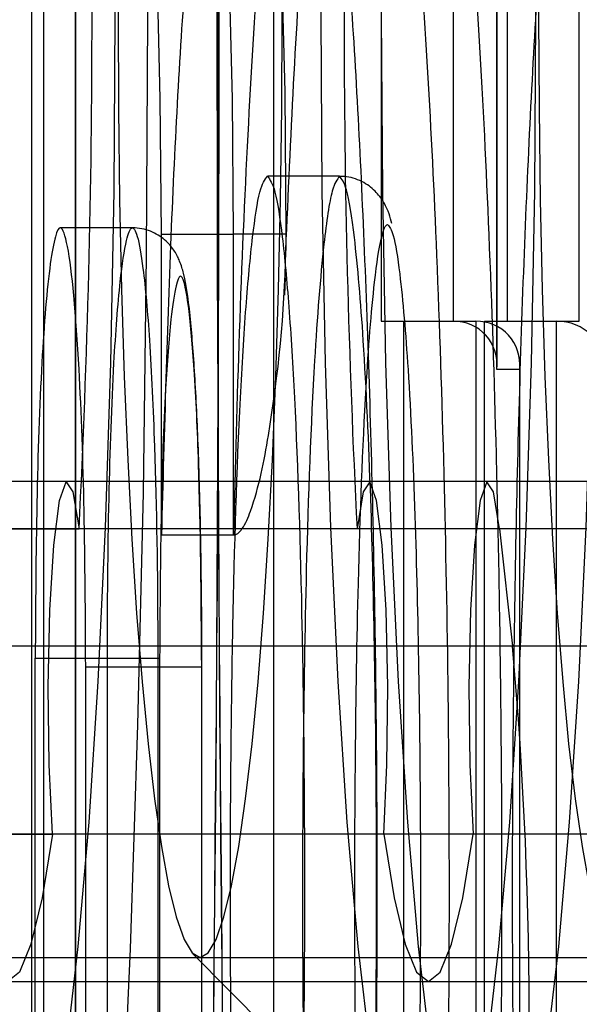
# Model space of a CAD drawing. Extents: x 5 to 415, y 5 to 293.
# Drawn here: x 339 to 339, y 254 to 254 of the extents above; entities that cross this region are included whole.
import ezdxf

# ---------------------------------------------------------------- set-up
doc = ezdxf.new("R2010")
doc.units = 0
doc.linetypes.add('SLD-DURCHGEHEND', pattern=[0])
doc.layers.add('AM_0', color=7, linetype='CONTINUOUS')

msp = doc.modelspace()

# ---------------------------------------------------------------- linework, layer by layer
at = {"layer": 'AM_0', "color": 7, "linetype": 'SLD-DURCHGEHEND'}
for p, q in [((338.872008458181, 253.984521279232), (338.8720084581811, 254.414429618502)), ((338.8720236793886, 253.984869902203), (338.8720236793886, 254.414080995531)), ((338.8683723023596, 254.410429618502), (338.8683723023596, 253.9885212792321)), ((338.8693589236016, 254.3429212792009), (338.8693589236016, 253.9845212792009)), ((338.8884231061778, 254.3252296185023), (338.8884231061778, 254.0252296185023)), ((338.9069404798743, 254.1459536404545), (338.9069404798743, 254.2115536404545)), ((338.9069557010819, 254.1463022634255), (338.9069557010819, 254.2112050174835)), ((338.8973271558644, 254.2075536404545), (338.8973271558644, 254.1499536404545)), ((338.9033043240529, 254.2075536404545), (338.9033043240529, 254.1499536404545)), ((338.9077858449941, 254.2075536404545), (338.9077858449941, 254.1499536404545)), ((338.9137630131826, 254.1499536404545), (338.9137630131826, 254.2075536404545)), ((338.8938915038362, 254.1619535306844), (338.8879143356476, 254.1619535306844)), ((338.8767255916211, 254.1576804459601), (338.8707484234325, 254.1576804459601)), ((338.8791290367786, 254.1571535022731), (338.8851062049671, 254.1571535022731)), ((338.8791290367786, 254.1322385414437), (338.8791290367786, 254.1571535022731)), ((338.8851062049671, 254.1322385414437), (338.8851062049671, 254.1571535022731)), ((338.8894396067305, 254.1571535022731), (338.8851062049671, 254.1571535022731)), ((338.8894396067305, 254.1571535022731), (338.8894396067305, 254.1558155628695)), ((338.8893634157482, 254.1521087147023), (338.8894173231973, 254.1535347988176)), ((338.8973271558644, 254.1499536404545), (338.8992097199077, 254.1499536404545)), ((338.8973271558644, 254.1499536404545), (338.9033043240529, 254.1499536404545)), ((338.8992097199077, 254.1499536404545), (338.9051868880962, 254.1499536404545)), ((338.8992097199077, 253.9885212792009), (338.8992097199077, 254.1499536404545)), ((338.9033043240529, 254.1499536404545), (338.9051868880962, 254.1499536404545)), ((338.9051868880962, 254.1499536404545), (338.9051868880962, 253.9885212792009)), ((338.9059032809507, 254.1499536404545), (338.9118804491393, 254.1499536404545)), ((338.9059032809507, 254.1499536404545), (338.9077858449941, 254.1499536404545)), ((338.9059032809507, 253.9885212792009), (338.9059032809507, 254.1499536404545)), ((338.9077858449941, 254.1499536404545), (338.9137630131826, 254.1499536404545)), ((338.9118804491393, 253.9885212792009), (338.9118804491393, 254.1499536404545)), ((338.9118804491393, 254.1499536404545), (338.9137630131826, 254.1499536404545)), ((338.9088382651252, 253.9848699021719), (338.9088382651252, 254.1463022634255)), ((338.9088230439176, 254.1459536404545), (338.9069404798743, 254.1459536404545)), ((338.9088230439176, 253.9845212792009), (338.9088230439176, 254.1459536404545)), ((338.8963223405124, 254.1366610760074), (300.4830547820941, 254.1366610760082)), ((338.9061828871871, 254.1366610760074), (300.4929153287688, 254.1366610760082)), ((339.1089823528167, 254.1366610760074), (300.6957147943984, 254.1366610760082)), ((339.1188428994914, 254.1366610760074), (300.7055753410731, 254.1366610760082)), ((338.8713205900861, 254.1366610760074), (302.6496813674704, 254.1366610760082)), ((338.8953448687702, 254.1327400889474), (300.4820773103525, 254.1327400889482)), ((338.9071603589293, 254.1327400889474), (300.4938928005115, 254.1327400889482)), ((339.1080048810745, 254.1327400889474), (300.6947373226567, 254.1327400889482)), ((339.1198203712336, 254.1327400889474), (300.7065528128158, 254.1327400889482)), ((302.6506588392126, 254.1327400889482), (338.8722980618285, 254.1327400889474)), ((338.9071603589293, 254.1327400889474), (338.9082225569018, 254.1230317382828)), ((338.8791290367786, 254.1322385414437), (338.8851062049671, 254.1322385414437)), ((338.9082225569018, 254.1230317382828), (300.494954998484, 254.1230317382837)), ((339.1069426831019, 254.1230317382828), (300.6936751246841, 254.1230317382837)), ((338.8686694238043, 254.1220392045202), (338.8746465919929, 254.1220392045202)), ((338.8686694238043, 253.9885212792321), (338.8686694238043, 254.1220392045202)), ((338.8746465919929, 254.1220392045202), (338.8789799937562, 254.1220392174596)), ((338.8746465919929, 253.9885212792321), (338.8746465919929, 254.1220392045202)), ((338.8789799937562, 254.1220392174596), (338.8789799937562, 253.984521279232)), ((338.8728538239133, 253.9885214586866), (338.8728538239133, 254.1213258092079)), ((338.8728538239133, 254.1213258092079), (338.878830992102, 254.1213258092079)), ((338.878830992102, 254.1213258092079), (338.8788309921019, 253.9885214586866)), ((338.878830992102, 254.1213258092079), (338.8824671479233, 254.1213258092079)), ((338.8824671479233, 253.9845214586866), (338.8824671479233, 254.1213258092079)), ((338.8824823691309, 253.9848700816576), (338.8824823691309, 254.1213258092079)), ((338.8975494073424, 254.1074458455311), (300.4842818489246, 254.107445845532)), ((338.9049558203571, 254.1074458455311), (300.4916882619393, 254.107445845532)), ((339.1102094196467, 254.1074458455311), (300.6969418612289, 254.107445845532)), ((339.1176158326614, 254.1074458455311), (300.7043482742436, 254.107445845532)), ((302.6484543006405, 254.107445845532), (338.8700935232562, 254.1074458455311)), ((338.8817346710411, 254.0975287083135), (338.9529116792633, 254.0258047912161)), ((338.1849931432542, 254.0972296185024), (338.8823294319183, 254.0972296185024)), ((338.2198554403549, 254.0972296185022), (338.917191729019, 254.0972296185022)), ((338.4325154526592, 254.0972296185022), (339.1298517413233, 254.0972296185022)), ((300.4879850554315, 254.0952296185031), (338.9012526138497, 254.0952296185023)), ((300.7006450677358, 254.0952296185031), (339.113912626154, 254.0952296185023))]:
    msp.add_line(p, q, dxfattribs=at)
at = {"layer": 'AM_0', "color": 7, "linetype": 'SLD-DURCHGEHEND', "flags": 128}
for points in [[(338.861404825926, 254.3652296185023), (338.8631357745383, 254.3641887786223), (338.8648477585155, 254.3610776626417), (338.8665220210026, 254.3559303565984), (338.8681402184297, 254.3488032554544), (338.869684621487, 254.3397744452213), (338.8711383093715, 254.3289428474335), (338.8724853551745, 254.316427135343), (338.8737110003804, 254.3023644337105), (338.8748018165636, 254.2869088164378), (338.8757458525139, 254.2702296185023), (338.8765327651759, 254.2525095806867), (338.8771539329698, 254.2339428474335), (338.8776025502511, 254.2147328397577), (338.8778737018752, 254.1950900265231), (338.877964417048, 254.1752296185022), (338.8778737018752, 254.1553692104814), (338.8776025502511, 254.1357263972469), (338.8771539329697, 254.116516389571), (338.8765327651759, 254.0979496563179), (338.8757458525139, 254.0802296185023), (338.8748018165635, 254.0635504205667), (338.8737110003803, 254.0480948032941), (338.8724853551744, 254.0340321016616), (338.8711383093714, 254.021516389571), (338.8696846214869, 254.0106847917832), (338.8681402184296, 254.0016559815502), (338.8665220210025, 253.9945288804062), (338.8648477585153, 253.9893815743629), (338.8631357745382, 253.9862704583823), (338.8614048259259, 253.9852296185023)], [(338.8663903167489, 254.2772296185023), (338.8676554794031, 254.2761914055742), (338.8688948869941, 254.273097901811), (338.8700833087576, 254.2680120820285), (338.8711965518534, 254.2610374788511), (338.8722119538625, 254.2523160750864), (338.8731088441282, 254.2420254133647), (338.8738689645512, 254.2303749818828), (338.8744768412715, 254.2176019498285), (338.8749200996721, 254.2039663393001), (338.8751897162903, 254.1897457320062), (338.8752802025091, 254.1752296185023), (338.8751897162903, 254.1607135049984), (338.8749200996721, 254.1464928977045), (338.8744768412715, 254.1328572871761), (338.8738689645511, 254.1200842551218), (338.8731088441282, 254.1084338236399), (338.8722119538625, 254.0981431619182), (338.8711965518534, 254.0894217581535), (338.8700833087576, 254.0824471549761), (338.8688948869941, 254.0773613351936), (338.8676554794031, 254.0742678314304), (338.8663903167489, 254.0732296185023), (338.8651251540946, 254.0742678314304), (338.8638857465036, 254.0773613351936), (338.8626973247402, 254.0824471549761), (338.8615840816444, 254.0894217581535), (338.8605686796352, 254.0981431619182), (338.8596717893695, 254.1084338236399), (338.8589116689466, 254.1200842551218), (338.8583037922263, 254.1328572871761), (338.8578605338257, 254.1464928977045), (338.8575909172075, 254.1607135049984), (338.8575004309886, 254.1752296185023), (338.8575909172075, 254.1897457320062), (338.8578605338257, 254.2039663393001), (338.8583037922263, 254.2176019498285), (338.8589116689466, 254.2303749818828), (338.8596717893695, 254.2420254133647), (338.8605686796352, 254.2523160750865), (338.8615840816444, 254.2610374788511), (338.8626973247402, 254.2680120820285), (338.8638857465036, 254.273097901811), (338.8651251540946, 254.2761914055742), (338.8663903167489, 254.2772296185023)], [(338.9012526138496, 254.2772296185023), (338.9025177765039, 254.2761914055741), (338.9037571840949, 254.273097901811), (338.9049456058583, 254.2680120820284), (338.9060588489542, 254.2610374788511), (338.9070742509633, 254.2523160750864), (338.907971141229, 254.2420254133647), (338.9087312616519, 254.2303749818827), (338.9093391383722, 254.2176019498285), (338.9097823967728, 254.2039663393001), (338.910052013391, 254.1897457320061), (338.9101424996099, 254.1752296185022), (338.910052013391, 254.1607135049984), (338.9097823967728, 254.1464928977045), (338.9093391383722, 254.1328572871761), (338.9087312616519, 254.1200842551218), (338.907971141229, 254.1084338236398), (338.9070742509633, 254.0981431619181), (338.9060588489542, 254.0894217581535), (338.9049456058582, 254.0824471549761), (338.9037571840949, 254.0773613351936), (338.9025177765038, 254.0742678314304), (338.9012526138496, 254.0732296185023), (338.8999874511954, 254.0742678314304), (338.8987480436043, 254.0773613351936), (338.8975596218409, 254.0824471549761), (338.8964463787451, 254.0894217581535), (338.895430976736, 254.0981431619181), (338.8945340864702, 254.1084338236398), (338.8937739660473, 254.1200842551218), (338.893166089327, 254.1328572871761), (338.8927228309264, 254.1464928977045), (338.8924532143082, 254.1607135049984), (338.8923627280894, 254.1752296185022), (338.8924532143082, 254.1897457320061), (338.8927228309264, 254.2039663393001), (338.893166089327, 254.2176019498285), (338.8937739660473, 254.2303749818827), (338.8945340864702, 254.2420254133647), (338.895430976736, 254.2523160750864), (338.8964463787451, 254.2610374788511), (338.8975596218409, 254.2680120820284), (338.8987480436044, 254.273097901811), (338.8999874511954, 254.2761914055741), (338.9012526138496, 254.2772296185023)], [(338.9062381046725, 254.0732296185023), (338.9075032673268, 254.0742678314304), (338.9087426749178, 254.0773613351936), (338.9099310966812, 254.0824471549761), (338.911044339777, 254.0894217581535), (338.9120597417862, 254.0981431619181), (338.9129566320519, 254.1084338236399), (338.9137167524748, 254.1200842551218), (338.9143246291951, 254.1328572871761), (338.9147678875957, 254.1464928977045), (338.9150375042139, 254.1607135049984), (338.9151279904328, 254.1752296185023), (338.9150375042139, 254.1897457320061), (338.9147678875957, 254.2039663393001), (338.9143246291951, 254.2176019498285), (338.9137167524748, 254.2303749818828), (338.9129566320519, 254.2420254133647), (338.9120597417862, 254.2523160750864), (338.911044339777, 254.2610374788511), (338.9099310966812, 254.2680120820285), (338.9087426749178, 254.273097901811), (338.9075032673268, 254.2761914055742), (338.9062381046725, 254.2772296185023), (338.9049729420183, 254.2761914055742), (338.9037335344273, 254.273097901811), (338.9025451126638, 254.2680120820285), (338.901431869568, 254.2610374788511), (338.9004164675588, 254.2523160750864), (338.8995195772931, 254.2420254133647), (338.8987594568703, 254.2303749818828), (338.8981515801499, 254.2176019498285), (338.8977083217493, 254.2039663393001), (338.8974387051311, 254.1897457320061), (338.8973482189123, 254.1752296185023), (338.8974387051311, 254.1607135049984), (338.8977083217493, 254.1464928977045), (338.8981515801499, 254.1328572871761), (338.8987594568703, 254.1200842551218), (338.8995195772931, 254.1084338236399), (338.9004164675588, 254.0981431619181), (338.901431869568, 254.0894217581535), (338.9025451126638, 254.0824471549761), (338.9037335344273, 254.0773613351936), (338.9049729420183, 254.0742678314304), (338.9062381046725, 254.0732296185023)], [(338.8823294319183, 254.0972296185022), (338.8829957669384, 254.0976052098218), (338.883655684788, 254.0987283666308), (338.8843028300973, 254.1005882723151), (338.8849309705035, 254.1031670149664), (338.885534056671, 254.1064397598831), (338.8861062805503, 254.1103749887427), (338.8866421313126, 254.11493480314), (338.8871364484222, 254.1200752895697), (338.8875844713351, 254.1257469423375), (338.8879818853457, 254.1318951403267), (338.8883248631398, 254.1384606730298), (338.8886101016539, 254.1453803107778), (338.8888348538849, 254.1525874136764), (338.8889969553463, 254.160012573385), (338.8890948449122, 254.1675842815566), (338.8891275798526, 254.1752296185022), (338.8890948449122, 254.182874955448), (338.8889969553463, 254.1904466636196), (338.8888348538849, 254.1978718233281), (338.8886101016539, 254.2050789262267), (338.8883248631398, 254.2119985639747), (338.8879818853457, 254.2185640966778), (338.8875844713351, 254.224712294667), (338.8871364484222, 254.2303839474349), (338.8866421313126, 254.2355244338646), (338.8861062805503, 254.2400842482619), (338.885534056671, 254.2440194771215), (338.8849309705035, 254.2472922220382), (338.8843028300973, 254.2498709646894), (338.883655684788, 254.2517308703737), (338.8829957669384, 254.2528540271827), (338.8823294319183, 254.2532296185023), (338.8816630968983, 254.2528540271827), (338.8810031790487, 254.2517308703737), (338.8803560337393, 254.2498709646894), (338.8797278933331, 254.2472922220382), (338.8791248071656, 254.2440194771215), (338.8785525832864, 254.2400842482619), (338.878016732524, 254.2355244338646), (338.8775224154145, 254.2303839474349), (338.8770743925016, 254.224712294667), (338.876676978491, 254.2185640966778), (338.8763340006968, 254.2119985639747), (338.8760487621828, 254.2050789262267), (338.8758240099517, 254.1978718233281), (338.8756619084903, 254.1904466636196), (338.8755640189244, 254.182874955448), (338.875531283984, 254.1752296185022), (338.8755640189244, 254.1675842815566), (338.8756619084903, 254.160012573385), (338.8758240099517, 254.1525874136764), (338.8760487621828, 254.1453803107778), (338.8763340006968, 254.1384606730298), (338.876676978491, 254.1318951403267), (338.8770743925016, 254.1257469423375), (338.8775224154145, 254.1200752895697), (338.878016732524, 254.11493480314), (338.8785525832864, 254.1103749887427), (338.8791248071656, 254.1064397598831), (338.8797278933331, 254.1031670149664), (338.8803560337393, 254.1005882723151), (338.8810031790487, 254.0987283666308), (338.8816630968983, 254.0976052098218), (338.8823294319183, 254.0972296185022)], [(338.9171917290191, 254.2532296185023), (338.916525393999, 254.2528540271828), (338.9158654761495, 254.2517308703738), (338.91521833084, 254.2498709646894), (338.9145901904338, 254.2472922220382), (338.9139871042664, 254.2440194771215), (338.9134148803871, 254.240084248262), (338.9128790296247, 254.2355244338646), (338.9123847125152, 254.2303839474349), (338.9119366896023, 254.2247122946671), (338.9115392755917, 254.2185640966779), (338.9111962977976, 254.2119985639748), (338.9109110592835, 254.2050789262268), (338.9106863070524, 254.1978718233281), (338.9105242055911, 254.1904466636196), (338.9104263160251, 254.182874955448), (338.9103935810847, 254.1752296185023), (338.9104263160251, 254.1675842815566), (338.9105242055911, 254.160012573385), (338.9106863070524, 254.1525874136765), (338.9109110592835, 254.1453803107778), (338.9111962977976, 254.1384606730299), (338.9115392755917, 254.1318951403267), (338.9119366896023, 254.1257469423375), (338.9123847125152, 254.1200752895698), (338.9128790296247, 254.11493480314), (338.9134148803871, 254.1103749887427), (338.9139871042664, 254.1064397598831), (338.9145901904338, 254.1031670149664), (338.91521833084, 254.1005882723152), (338.9158654761495, 254.0987283666308), (338.916525393999, 254.0976052098218), (338.917191729019, 254.0972296185023), (338.9178580640391, 254.0976052098218), (338.9185179818887, 254.0987283666308), (338.9191651271981, 254.1005882723152), (338.9197932676043, 254.1031670149664), (338.9203963537718, 254.1064397598831), (338.920968577651, 254.1103749887427), (338.9215044284134, 254.11493480314), (338.9219987455229, 254.1200752895698), (338.9224467684358, 254.1257469423375), (338.9228441824464, 254.1318951403267), (338.9231871602405, 254.1384606730299), (338.9234723987545, 254.1453803107778), (338.9236971509857, 254.1525874136765), (338.9238592524471, 254.160012573385), (338.923957142013, 254.1675842815566), (338.9239898769534, 254.1752296185023), (338.923957142013, 254.182874955448), (338.9238592524471, 254.1904466636196), (338.9236971509857, 254.1978718233281), (338.9234723987545, 254.2050789262268), (338.9231871602405, 254.2119985639748), (338.9228441824464, 254.2185640966779), (338.9224467684358, 254.2247122946671), (338.9219987455229, 254.2303839474349), (338.9215044284134, 254.2355244338646), (338.920968577651, 254.240084248262), (338.9203963537718, 254.2440194771215), (338.9197932676043, 254.2472922220382), (338.9191651271981, 254.2498709646894), (338.9185179818887, 254.2517308703738), (338.9178580640391, 254.2528540271828), (338.9171917290191, 254.2532296185023)], [(338.8790887004051, 254.190293153136), (338.8797033853867, 254.199825292095), (338.8804607703714, 254.2078928881672), (338.8813348610709, 254.2142190525579), (338.8822956577286, 254.2185866643286), (338.8833101847436, 254.2208458222266), (338.8843436224298, 254.2209189894612), (338.8853605020662, 254.2188036548522), (338.8863259232221, 254.2145724190165), (338.8872067515788, 254.2083705026341), (338.8879727561357, 254.2004107623151), (338.8885976467715, 254.1909663851256), (338.8890599765506, 254.1803615125063), (338.889343877805, 254.168960115381), (338.8894396067305, 254.1571535022731)], [(338.8791290367786, 254.1571535022731), (338.8790367113194, 254.1683787853434), (338.8787629947143, 254.179207732749), (338.8783175511878, 254.189258002411), (338.8777161081966, 254.1981747453442), (338.8769799011347, 254.2056431344555), (338.8761349235663, 254.2113994802735), (338.8752110094602, 254.2152405411397), (338.87424077983, 254.2170306991458), (338.8732584909704, 254.2167067484503), (338.8722988249563, 254.2142801269129), (338.8713956651086, 254.2098365122538), (338.8705808996616, 254.2035327969946), (338.8698832958726, 254.1955915489906), (338.869327484324, 254.1862931531359)], [(338.8851062049671, 254.1571535022731), (338.8850138795078, 254.1683787853434), (338.8847401629027, 254.179207732749), (338.8842947193762, 254.189258002411), (338.8836932763851, 254.1981747453442), (338.8829570693233, 254.2056431344555), (338.8821120917548, 254.2113994802734), (338.8811881776487, 254.2152405411397), (338.8802179480185, 254.2170306991458), (338.879235659159, 254.2167067484503), (338.8782759931449, 254.2142801269129), (338.8773728332972, 254.2098365122538), (338.8765580678502, 254.2035327969946), (338.8758604640612, 254.1955915489906), (338.8753046525126, 254.1862931531359)], [(338.8700935232562, 254.1074458455311), (338.8698256808225, 254.1132018269948), (338.8697542784946, 254.1196751867501), (338.8698886989696, 254.126015286229), (338.8702112785853, 254.1313889980687), (338.870679628432, 254.1350901840785), (338.8712322045112, 254.1366324860634), (338.8717963949888, 254.1358132362275), (338.8722980618285, 254.1327400889474)], [(338.8975494073424, 254.1074458455311), (338.8978172497762, 254.1132018269948), (338.8978886521041, 254.1196751867501), (338.8977542316291, 254.1260152862291), (338.8974316520134, 254.1313889980688), (338.8969633021667, 254.1350901840786), (338.8964107260874, 254.1366324860634), (338.89584653561, 254.1358132362276), (338.8953448687702, 254.1327400889474)], [(338.9071603589293, 254.1327400889474), (338.9066586920896, 254.1358132362276), (338.906094501612, 254.1366324860634), (338.9055419255329, 254.1350901840786), (338.9050735756861, 254.1313889980688), (338.9047509960704, 254.1260152862291), (338.9046165755954, 254.1196751867501), (338.9046879779233, 254.1132018269948), (338.9049558203571, 254.1074458455311)], [(338.8700935232562, 254.1074458455311), (338.8692330319325, 254.102180566473), (338.868316930038, 254.0983443083394), (338.8673631388015, 254.0960121178694), (338.8663903167489, 254.0952296185023), (338.8654174946964, 254.0960121178694), (338.8644637034599, 254.0983443083394), (338.8635476015653, 254.102180566473), (338.8626871102416, 254.1074458455311)], [(338.8975494073424, 254.1074458455311), (338.8984098986662, 254.102180566473), (338.8993260005607, 254.0983443083394), (338.9002797917972, 254.0960121178694), (338.9012526138497, 254.0952296185023), (338.9022254359023, 254.0960121178694), (338.9031792271388, 254.0983443083394), (338.9040953290334, 254.102180566473), (338.9049558203571, 254.1074458455311)]]:
    msp.add_lwpolyline(points, dxfattribs=at)
at = {"layer": 'AM_0', "color": 7, "linetype": 'SLD-DURCHGEHEND'}
for centre, radius, start, end in [((331.110629002349, 254.175229618503), 7.773282019231956, 357.5271590652216, 2.472840934769398), ((331.0922164746979, 254.175229618503), 7.79167744137091, 357.5330008263202, 2.466999173670342), ((346.6570139282599, 254.1752296185009), 7.773282019242321, 177.527159065219, 182.4728409347619), ((346.6754264559112, 254.1752296185023), 7.791677441381387, 177.533000826328, 182.4669991736731), ((338.0368379672498, 254.1752296185022), 0.8365398554493763, 357.0885802148268, 2.911419785179928), ((339.7308049633338, 254.1752296185022), 0.8365398554342187, 177.0885802147673, 182.9114197852277), ((338.5623181553913, 254.0920442427602), 0.3472896195729245, 354.4325727563314, 5.119119429324947)]:
    msp.add_arc(centre, radius, start, end, dxfattribs=at)
for centre, major_axis, ratio, start_param, end_param in [((338.902955701082, 254.1459536404545), (0.002949109347241574, 0.002949109347213152), 0.9163311740284178, 5.45415391249307, 7.024950239290481), ((338.9048382651253, 254.1459536404545), (0.002949109347241574, 0.002949109347213152), 0.9163311740139616, 5.454153912485212, 7.02495023929834), ((338.9122290721103, 254.1459536404545), (0.002949109347241574, -0.002949109347241574), 0.916331174009546, 0.8290313947015885, 2.399827721487779)]:
    msp.add_ellipse(centre, major_axis=major_axis, ratio=ratio, start_param=start_param, end_param=end_param, dxfattribs=at)
for points, knots in [([(338.8894396067305, 254.1558155628695), (338.8896434572721, 254.1604818452723), (338.8900546604051, 254.1698945744632), (338.8909114929538, 254.1834399293832), (338.8920006579531, 254.1961996254687), (338.8933195846748, 254.2069988644525), (338.8947814317311, 254.2150829313461), (338.8962992366244, 254.2199914707585), (338.8978671867068, 254.2217069194952), (338.8993660409953, 254.2201206629517), (338.9007937954458, 254.2157157476156), (338.9021263920895, 254.2089035998654), (338.9033887021918, 254.1994830433211), (338.9045335122882, 254.1875352071572), (338.9055109467159, 254.173290458976), (338.9063107745412, 254.1570003398829), (338.9069103398606, 254.1389039840718), (338.9072534483628, 254.120565338388), (338.9073748638651, 254.1001437239055), (338.9071773162489, 254.0777816514883), (338.9065671440089, 254.0548217038945), (338.9056443585973, 254.0343997955906), (338.9045230102351, 254.0177519091946), (338.9031625610867, 254.0040680236793), (338.9017034498228, 253.9941407328525), (338.9001473484674, 253.9875151906151), (338.8986095022022, 253.9843407697909), (338.897060447441, 253.984461985399), (338.8956029120957, 253.9876019561287), (338.8942208157899, 253.9933889923792), (338.8929301861605, 254.0015586486157), (338.891729286353, 254.0123571572818), (338.890457527429, 254.027980221919), (338.8898242368326, 254.0415921372153), (338.8894396067305, 254.0498593567179)], [0, 0, 0, 0, 0.0259690567737642, 0.0523842488853852, 0.08301035492315299, 0.1145682012224699, 0.1444961554942865, 0.1753483552175304, 0.2042061560439735, 0.2340492634950715, 0.260873891260302, 0.2883795648561735, 0.3170988109129166, 0.3465855069950187, 0.376433825973665, 0.4070300351547466, 0.4393876017995029, 0.4725177751827298, 0.5000866730378447, 0.5410840567657569, 0.583735924323417, 0.6188787260956912, 0.6551678897891353, 0.6878736555559958, 0.7217291383254043, 0.7515398405630375, 0.7823059498451109, 0.8105105982818263, 0.8396268424127493, 0.8666244727873446, 0.8942899010819436, 0.9235152287757861, 0.9535468463802063, 0.9999999999999999, 0.9999999999999999, 0.9999999999999999, 0.9999999999999999]), ([(338.8791290367786, 254.0734363781437), (338.8793668373434, 254.0647657564138), (338.8798377858622, 254.0475941552262), (338.8811271596144, 254.0250773447515), (338.8827923361788, 254.0070676473096), (338.8847586237653, 253.9946062548826), (338.8869004574885, 253.9881202435971), (338.8891081158263, 253.9884103568852), (338.8912395682007, 253.9954098916732), (338.8931849450873, 254.0083445149404), (338.8948268683581, 254.0267638042676), (338.8960533245941, 254.0496624262513), (338.8968305279159, 254.0754598207808), (338.897108075904, 254.1028374597938), (338.8968305279159, 254.1302150988067), (338.8960533245941, 254.1560124933362), (338.8948268683581, 254.1789111153199), (338.8931849450873, 254.1973304046471), (338.8912395682007, 254.2102650279144), (338.8891081158263, 254.2172645627024), (338.8869004574884, 254.2175546759904), (338.8847586237653, 254.2110686647049), (338.8827923361787, 254.1986072722779), (338.8811271596144, 254.1805975748359), (338.8798377858623, 254.1580807643612), (338.8793668373434, 254.1409091631735), (338.8791290367786, 254.1322385414437)], [0, 0, 0, 0, 0.04338211185541902, 0.08591544489800354, 0.127397159955522, 0.1680650688975733, 0.2080982422825718, 0.2478434098372136, 0.2879205685908023, 0.3286478508518382, 0.3702082866312152, 0.4128263936639761, 0.4562564959391907, 0.499999999999983, 0.5437435040607806, 0.5871736063359924, 0.6297917133687346, 0.6713521491480893, 0.7120794314091089, 0.7521565901626852, 0.7919017577173157, 0.8319349311023237, 0.8726028400443857, 0.9140845551019227, 0.9566178881445436, 1, 1, 1, 1]), ([(338.9253459753953, 254.097353242285), (338.9253272688508, 254.1068590474058), (338.9252900508602, 254.1257715176378), (338.9245675049626, 254.1528030594202), (338.9234290718346, 254.1769039003355), (338.9218557996248, 254.1964141366111), (338.9199666490633, 254.210081111123), (338.9178832863926, 254.2173904577694), (338.915721903098, 254.2174693436226), (338.913635723424, 254.2102995762142), (338.9117409556403, 254.1967589635499), (338.9101616173202, 254.1773632371168), (338.9090060210378, 254.15333480052), (338.9083048232235, 254.1263651245538), (338.9081188824048, 254.097920211861), (338.908491669214, 254.0698004538012), (338.9093536847054, 254.0436799381558), (338.9106589953153, 254.0210308937921), (338.9123638556025, 254.0035789239071), (338.9143358823695, 253.9921618056727), (338.9164637046833, 253.9873651510934), (338.918614260743, 253.9900375628147), (338.9206440681158, 253.9995950468135), (338.922434634322, 254.0153556235823), (338.9238911533243, 254.0365529015851), (338.9244783669649, 254.0534185558692), (338.9247776173707, 254.0620134752325)], [0, 0, 0, 0, 0.04501802919175187, 0.08956654656543216, 0.1328738155367295, 0.1744258220901475, 0.2144457234402364, 0.2533345159853109, 0.2917203557410269, 0.3305907499339145, 0.3705830492025472, 0.4120990080117847, 0.455373005610643, 0.4999037300623667, 0.544918700930818, 0.589847205980942, 0.6340325334347615, 0.6767238456843333, 0.7176687611307343, 0.7572276906743486, 0.7958345166225855, 0.8342896020248622, 0.8735169495997862, 0.9140169213582665, 0.9561820955723606, 1, 1, 1, 1]), ([(338.8851062049671, 254.0734363781437), (338.8851062217157, 254.0734356015669), (338.8852103343656, 254.0686082310266), (338.8854911094272, 254.0582633491658), (338.8861047040116, 254.0429849606031), (338.8869408214984, 254.028325344642), (338.8879688529947, 254.0154043896935), (338.8891182055903, 254.0050700343682), (338.8903699480359, 253.9971007831082), (338.8916838344206, 253.9915669262993), (338.8930928268378, 253.9884836470888), (338.894563822562, 253.9883181489373), (338.8960555863792, 253.9913481160404), (338.8975358013751, 253.9976003430879), (338.8989559383705, 254.0071919984208), (338.9002568436052, 254.0201922288124), (338.901354711471, 254.0363922827902), (338.9022390401767, 254.0558425740039), (338.9028425500058, 254.0782438927644), (338.9030418694526, 254.0999061868785), (338.9029231657481, 254.119853046143), (338.9025937019876, 254.1376184947289), (338.9020203893895, 254.1550196102957), (338.9012434068745, 254.170915365119), (338.9003106337366, 254.1845732663673), (338.8992004060714, 254.1962100776165), (338.8979961392375, 254.2052400556905), (338.8967037402707, 254.2118820498544), (338.8953485408387, 254.2160985385977), (338.8938998881686, 254.2176848048482), (338.8924094026117, 254.2161050096691), (338.8909347266547, 254.2113834214989), (338.8895397922635, 254.2037214602445), (338.8882563756789, 254.1932571834928), (338.8871496758342, 254.1804196344963), (338.8862450992985, 254.1654929865783), (338.8855416359551, 254.149405157888), (338.88524973633, 254.1378971829301), (338.8851062049671, 254.1322385414437)], [0, 0, 0, 0, 3.827846209423739e-06, 0.0237947260599445, 0.05170395209816231, 0.08023255631128622, 0.1072746263008601, 0.135056302126675, 0.1600135224517424, 0.185576463761648, 0.2115710645037885, 0.2383825273401027, 0.2658783398912778, 0.2942859791125912, 0.3245331502443876, 0.3558485476964609, 0.3884263627271277, 0.4221380022021127, 0.4602919761321756, 0.4999573193855261, 0.5255864124556449, 0.5556985359500761, 0.5865275896785075, 0.6142384197243157, 0.6426045791395959, 0.6691693862118611, 0.6964428366292814, 0.7212252848946045, 0.7466210720533661, 0.7731980105279305, 0.8006827459983823, 0.8283158880724067, 0.8568258228729486, 0.8851548576066809, 0.914348745595417, 0.9427459571509217, 0.9718473403604376, 1, 1, 1, 1]), ([(338.8879143356476, 254.1619535306844), (338.8877014477102, 254.161674162648), (338.887260639276, 254.1610956996866), (338.8866537229982, 254.1570064822751), (338.8861081579441, 254.1511584240547), (338.8854703179709, 254.1406848866845), (338.8849694441703, 254.1242360935422), (338.8847817341682, 254.10283659947), (338.8849694441703, 254.0814421378069), (338.8854703179709, 254.0649818409258), (338.8861081579441, 254.054528928999), (338.8866537229982, 254.0486264813796), (338.887260639276, 254.0447179241878), (338.8879143356476, 254.0432401134091), (338.8885680320194, 254.0447179241878), (338.8891749482971, 254.0486264813796), (338.8897205133512, 254.054528928999), (338.8903583533244, 254.0649818409258), (338.8908592271248, 254.0814421378069), (338.891046937127, 254.10283659947), (338.8908592271248, 254.1242360935422), (338.8903583533243, 254.1406848866845), (338.8897205133512, 254.1511584240547), (338.8891749482971, 254.1570064822751), (338.8885680320194, 254.1610956996866), (338.8881272235851, 254.161674162648), (338.8879143356476, 254.1619535306844)], [0, 0, 0, 0, 0.02432096565138204, 0.05035929662341823, 0.07877916429620875, 0.1095597506384016, 0.1770289744338818, 0.2500000000000223, 0.3229710255661684, 0.3904402493616704, 0.4212208357038719, 0.4496407033766562, 0.4756790343486711, 0.5000000000000401, 0.5243209656514011, 0.550359296623435, 0.5787791642962203, 0.6095597506384086, 0.6770289744338961, 0.7500000000000439, 0.8229710255661864, 0.8904402493616683, 0.9212208357038454, 0.9496407033766183, 0.975679034348641, 1, 1, 1, 1]), ([(338.8938915038362, 254.1619535306844), (338.8940870879887, 254.1617156324156), (338.8945291032634, 254.1611779883006), (338.8952327215408, 254.1565309294146), (338.8959542153963, 254.1479625932904), (338.8965022152755, 254.1358109300842), (338.8968305963881, 254.1221421345039), (338.8969795458263, 254.1078598766418), (338.8969519690719, 254.0927049061991), (338.8966972459309, 254.0759868409194), (338.8961532260337, 254.0607425630864), (338.8953417207331, 254.0500116400246), (338.8945859539114, 254.0448104783348), (338.8939607512221, 254.0433982824603), (338.893381628717, 254.0442723038481), (338.8926867626798, 254.0478201382791), (338.8919658801528, 254.0557003293651), (338.8913474142518, 254.0678365275287), (338.8909596647678, 254.0823910276479), (338.8907966659709, 254.0982967785789), (338.8908426972272, 254.1141829097741), (338.8911099705432, 254.1305838901313), (338.8916622780957, 254.145537729999), (338.8924716282871, 254.1558785275199), (338.8932174736844, 254.1610893302843), (338.8936861382589, 254.1616902234516), (338.8938915038362, 254.1619535306844)], [0, 0, 0, 0, 0.02234923815140058, 0.05050871714363685, 0.09065917449668516, 0.1400923034071783, 0.1853044731715101, 0.2317287250180889, 0.2832853208535808, 0.336124362036912, 0.4006681641326492, 0.4450564675595104, 0.4756242136454342, 0.5000053215042464, 0.5164515454240352, 0.541880812836133, 0.5858038162355559, 0.6279971501263666, 0.6811812490856257, 0.7365440863456645, 0.7873123834734805, 0.8393243681391614, 0.9027162947603288, 0.9464517000936374, 0.9765355050865389, 1, 1, 1, 1]), ([(338.8982286387225, 254.158053345914), (338.8980952496858, 254.1585668300247), (338.897906455245, 254.1592935984901), (338.8969999739916, 254.1606387565799), (338.8959247016227, 254.1615111767367), (338.8947558480715, 254.1619280454865), (338.8940141322349, 254.161946391461), (338.8937834113428, 254.1619520982281)], [0, 0, 0, 0, 0.3974559991184559, 0.5625461050383892, 0.7334229294367597, 0.9170775430836964, 1, 1, 1, 1]), ([(338.8728538239133, 254.1213258092079), (338.8728285153967, 254.1256650887767), (338.8727785155244, 254.1342378324035), (338.8724135223903, 254.1448883856172), (338.8719020978731, 254.1521975467383), (338.8713726471266, 254.1564508488359), (338.8708199432157, 254.1580664956979), (338.8703223042422, 254.1571587788151), (338.8697473278035, 254.1539775193443), (338.8691468853444, 254.1465910540645), (338.8687445656314, 254.1348874426706), (338.8686946938879, 254.1263600477214), (338.8686694238043, 254.1220392045202)], [0, 0, 0, 0, 0.1370767815454343, 0.2708108769516985, 0.3538700281024399, 0.4305336904208626, 0.501623611971942, 0.5546150967775939, 0.6101174181975394, 0.7307509796631354, 0.8635711368019406, 1, 1, 1, 1]), ([(338.8746465919929, 254.1220392045202), (338.8746465919937, 254.12204000452), (338.8746465967035, 254.1264887434905), (338.874735021801, 254.1350097593068), (338.875103480827, 254.1459019179258), (338.8756449558181, 254.1530946088922), (338.8761779341225, 254.1567402665289), (338.8766759223888, 254.1579817895082), (338.8771580778168, 254.1571907703518), (338.8776790015413, 254.1541440731139), (338.8781971103692, 254.1482606835849), (338.8786677734229, 254.1378412330423), (338.8788223405912, 254.1282779322054), (338.8788300266293, 254.1221016372887), (338.878830992102, 254.1213258092079)], [0, 0, 0, 0, 2.529345119577722e-05, 0.1406549787708111, 0.2685793484160226, 0.3633647080744169, 0.4356422662664912, 0.4898896636539531, 0.5450230757329779, 0.6087868984605984, 0.6989025596846872, 0.8046423938073765, 0.9754603821992343, 1, 1, 1, 1]), ([(338.8978762826286, 254.1579535306844), (338.8978723525748, 254.1579533994314), (338.897706530362, 254.1579478614245), (338.8973143542746, 254.1570539069005), (338.8966731684613, 254.1527208441257), (338.8959405085659, 254.1432144250033), (338.8954321407929, 254.129391381378), (338.8951761523908, 254.1138230454889), (338.895130695833, 254.0988170427628), (338.8952829650048, 254.0835137751252), (338.8956415672304, 254.0697295742519), (338.896220458742, 254.05833504104), (338.8968613619414, 254.0512695459334), (338.8974581111443, 254.0481846400825), (338.8979334992231, 254.0474553024458), (338.8984522263056, 254.0486572136599), (338.899106385066, 254.0532086854622), (338.8998420558446, 254.0629912871404), (338.900343232442, 254.0771351678632), (338.9005876462951, 254.0930071090452), (338.900615835007, 254.1074125564682), (338.9004746783253, 254.1211915415704), (338.9001682402968, 254.1341236473081), (338.8996527095962, 254.1456094311926), (338.8990010471789, 254.1533284594859), (338.8983931967789, 254.157309633677), (338.8980343454136, 254.1577566388907), (338.8978762826286, 254.1579535306844)], [0, 0, 0, 0, 0.0004913368813763351, 0.02073115881817591, 0.04892614194250296, 0.09203883753118083, 0.1566696429183773, 0.2096804130771675, 0.2641338990709575, 0.3196129455368485, 0.3769507084260487, 0.4194412992864511, 0.4622180126858049, 0.4855881414005975, 0.4999972468088646, 0.5215538087634318, 0.5502667728135172, 0.5940881840791609, 0.6599813753465583, 0.7138447395794048, 0.7691827482657967, 0.8163372763023224, 0.8645729034324103, 0.9146011298669485, 0.9552453939528677, 0.980286998014507, 1, 1, 1, 1]), ([(338.8824823691282, 254.1213276195064), (338.8824823595876, 254.1214030920849), (338.8824819722473, 254.1244671966637), (338.8824370366845, 254.1303149135494), (338.8822495441063, 254.1381928453822), (338.8819709827561, 254.1447903768865), (338.8815564925363, 254.150219433348), (338.8812072135262, 254.1530792502693), (338.8807303548269, 254.1547682317749), (338.8802780175309, 254.1557208334177), (338.8795357482612, 254.1566493000692), (338.8784020497789, 254.1574114794747), (338.8773647977371, 254.1576704632953), (338.8767868904091, 254.1576788161071), (338.8767077320577, 254.1576799602261)], [0, 0, 0, 0, 0.004936605384938383, 0.2004208080864306, 0.3818004747979432, 0.5354341811513681, 0.6777356322396797, 0.833132520905563, 0.874736869954633, 0.9027117145207809, 0.930106217090663, 0.9612437376858879, 0.9946913948254857, 1, 1, 1, 1]), ([(338.8851062049671, 254.1322385414437), (338.8851688880569, 254.1322460963009), (338.8853124407989, 254.1322633979441), (338.8855661754508, 254.1324312493214), (338.886066275482, 254.1330333571322), (338.8871296494119, 254.1357251170357), (338.8886216331215, 254.1434033748675), (338.8893396294927, 254.1506787289299), (338.8894388203119, 254.1557751566539), (338.8894396067305, 254.1558155628695)], [0, 0, 0, 0, 0.007616591884642233, 0.01744302417039631, 0.03590777562984551, 0.1022608936784069, 0.3655067897918343, 0.9949695216157909, 1, 1, 1, 1]), ([(338.8824671479233, 254.1213258092079), (338.8824243047201, 254.127065828847), (338.882359164745, 254.1357931113595), (338.8819003382512, 254.1457687972788), (338.8814622251207, 254.1507977566741), (338.8810427410421, 254.153285143075), (338.8806721546825, 254.1539130356802), (338.8802863970521, 254.1529242242439), (338.8798521536679, 254.1499211016217), (338.8793889043664, 254.1437031376923), (338.8790503552119, 254.1339161334323), (338.8790044114259, 254.1261608861835), (338.8789799937562, 254.1220392174596)], [0, 0, 0, 0, 0.2072928002119201, 0.3151736307527687, 0.4034850209950668, 0.4622595442267819, 0.5095820360286024, 0.5569252226678388, 0.6245652482625453, 0.7179081812746285, 0.8500771169240814, 1, 1, 1, 1])]:
    msp.add_open_spline(points, degree=3, knots=knots, dxfattribs=at)

doc.saveas('drawing.dxf')
